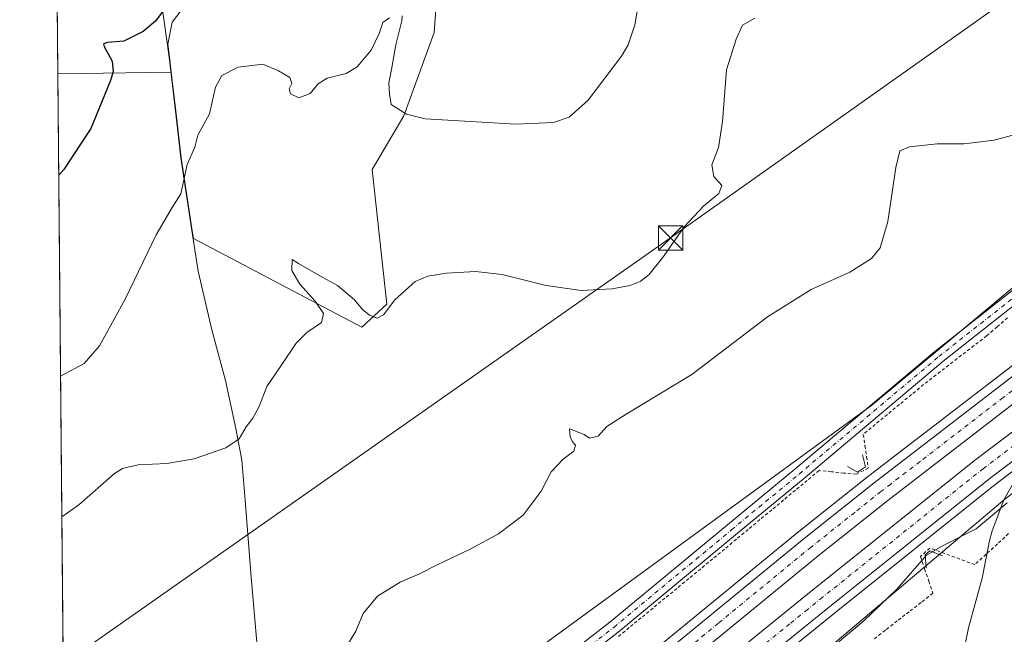
# Model space of a CAD drawing. Units: metres. Extents: x 563292 to 566754, y 4707887 to 4710245.
# Drawn here: x 563294 to 563598, y 4708743 to 4708932 of the extents above; entities that cross this region are included whole.
import ezdxf

# ---------------------------------------------------------------- set-up
doc = ezdxf.new("R2010")
doc.units = ezdxf.units.M
doc.header["$MEASUREMENT"] = 0
doc.linetypes.add('DGN Style 2', pattern=[1.6480167562047852, 0.988810053722871, -0.6592067024819142])
doc.linetypes.add('DGN Style 4', pattern=[2.6384748266838614, 1.318413404963828, -0.6592067024819142, 0.001648016756204785, -0.6592067024819142])
for name, color, linetype, lineweight in [('Alambrada', 7, 'DGN Style 2', 0), ('Arcén (en calzada doble)', 91, 'Continuous', 13), ('Boca de túnel lineal', 1, 'Continuous', 0), ('Carretera de calzada doble Cxs', 1, 'Continuous', 13), ('Carretera de calzada doble eje', 1, 'DGN Style 4', 0), ('Comarca CxS', 21, 'Continuous', 0), ('Comunidad Autónoma CxS', 142, 'Continuous', 0), ('Cultivos herbáceos CxS', 92, 'Continuous', 0), ('Curva de nivel maestra', 30, 'Continuous', 30), ('Curva de nivel normal', 30, 'Continuous', 0), ('Matorral CxS', 135, 'Continuous', 0), ('Municipio', 91, 'Continuous', 13), ('Municipio CxS', 4, 'Continuous', 0), ('Núcleo urbano CxS', 7, 'Continuous', 0), ('Pista no pavimentada Cxs', 111, 'Continuous', 0), ('Pista no pavimentada eje', 91, 'DGN Style 4', 0), ('Provincia CxS', 1, 'Continuous', 0), ('Suelo desnudo CxS', 253, 'Continuous', 0), ('Tendido', 6, 'Continuous', 0), ('Torre de tendido puntual', 7, 'Continuous', 0)]:
    doc.layers.add(name, color=color, linetype=linetype, lineweight=lineweight)

# ---------------------------------------------------------------- blocks, each defined once
blk = doc.blocks.new('*U14')
at = {"layer": 'Núcleo urbano CxS', "color": 7, "linetype": 'Continuous', "lineweight": 0}
for points in [[(563713.6101000002, 4708720.5825, 401.9784999999974), (563738.7724000001, 4708751.212300001, 402.6609999999928), (563747.1994000003, 4708762.0339, 401.7940999999992), (563824.8318999996, 4708858.219699999, 401.483699999997), (563837.7336999997, 4708874.333100001, 401.8328000000038), (563836.6262999997, 4708875.9943, 402.061400000006), (563822.9644999999, 4708889.6567, 402.6818000000058), (563807.3509999998, 4708906.2465, 403.3329999999987), (563801.3108999999, 4708912.734099999, 404.1950999999972), (563792.1342000002, 4708922.5909, 404.8322999999946), (563770.6062000003, 4708912.647100001, 405.170499999993), (563764.4873000003, 4708908.562700001, 405.2114000000001), (563722.0111999996, 4708879.6327, 405.3680000000023), (563705.7548000002, 4708865.901900001, 405.352899999998), (563598.0903000003, 4708784.260600001, 405.7837), (563462.6037999997, 4708669.877900001, 407.290399999998)], [(563449.6419000002, 4708735.0604, 408.068299999999), (563557.0232999995, 4708813.319300001, 406.5178000000014), (563639.3860999999, 4708881.9857, 407.8561999999947)]]:
    blk.add_polyline3d(points, dxfattribs=at)
blk = doc.blocks.new('5TTEND')
at = {"layer": 'Municipio CxS', "color": 7, "linetype": 'Continuous', "lineweight": 0}
for p, q in [((-0.375, 0.3754), (0.375, -0.3746)), ((0.3720000000000001, 0.3784000000000001), (-0.3720000000000001, -0.3776))]:
    blk.add_line(p, q, dxfattribs=at)
at = {"layer": 'Municipio CxS', "color": 7, "linetype": 'Continuous', "lineweight": 0, "flags": 128}
blk.add_lwpolyline([(-0.375, -0.3746), (0.375, -0.3746), (0.375, 0.3754), (-0.375, 0.3754), (-0.3720000000000001, -0.3776)], dxfattribs=at)

msp = doc.modelspace()

# ---------------------------------------------------------------- linework, layer by layer
at = {"layer": 'Alambrada', "color": 7, "linetype": 'DGN Style 2', "lineweight": 0}
for points in [[(563598.9760999996, 4708840.334100001, 406.6300000000047), (563595.7380999997, 4708837.552100001, 406.7419999999984), (563592.5000999998, 4708834.770099999, 406.854800000001), (563588.6001000004, 4708831.756100001, 406.6664000000019), (563584.7001, 4708828.7421, 406.4358000000066), (563580.8000999996, 4708825.7281, 406.3959000000032), (563576.9001000002, 4708822.7141, 406.3620999999985), (563573.0000999998, 4708819.700099999, 406.4575000000041), (563569.2660999997, 4708816.620100001, 406.4471999999951), (563565.5321000004, 4708813.540100001, 406.4851000000053), (563561.7981000004, 4708810.460100001, 406.5399999999936), (563558.0641000001, 4708807.380100001, 406.391300000003), (563554.3300999999, 4708804.300100001, 406.1784999999945), (563554.8667000001, 4708800.850099999, 405.9621999999945), (563555.4033000004, 4708797.4001, 405.7918999999966), (563555.9401000004, 4708793.950099999, 406.4385000000038), (563552.2500999998, 4708791.9801, 406.207699999999), (563548.3932999996, 4708792.366699999, 406.2271999999939), (563544.5367000002, 4708792.7533, 406.1530999999959), (563540.6801000005, 4708793.140100001, 406.1618000000017), (563537.0289000003, 4708790.106699999, 406.2657999999938), (563533.3778999997, 4708787.0733, 406.3301999999967), (563529.7267000005, 4708784.040100001, 406.4205999999977), (563526.0756999999, 4708781.0067, 406.5415000000066), (563522.4244999997, 4708777.973300001, 406.6679000000004), (563518.7732999995, 4708774.940099999, 406.7382000000071), (563515.1222999999, 4708771.9067, 406.7979999999953), (563511.4710999997, 4708768.873299999, 406.8484999999928), (563507.8201000001, 4708765.840100001, 406.8742000000057), (563504.1293000003, 4708762.804300001, 406.9279999999999), (563500.4382999997, 4708759.768300001, 406.9735999999975), (563496.7474999996, 4708756.7325, 406.9597000000067), (563493.0566999996, 4708753.696699999, 407.0032999999967), (563489.3658999996, 4708750.660900001, 407.0620999999956), (563485.6750999996, 4708747.6251, 407.103099999993), (563481.9842999997, 4708744.589299999, 407.1624000000011), (563478.2933, 4708741.553300001, 407.2191000000021)], [(563599.2901, 4708773.655099999, 404.425900000002), (563595.8201000001, 4708770.460100001, 404.3628000000026), (563592.3501000004, 4708767.265100001, 404.3383000000031), (563588.8800999997, 4708764.0701, 404.2201000000059), (563584.2367000004, 4708765.776699999, 404.2082999999984), (563579.5932999998, 4708767.483300001, 404.6604999999981), (563574.9501, 4708769.190099999, 405.8332999999984), (563572.0100999996, 4708766.550100001, 405.9196999999986), (563573.3101000004, 4708762.776699999, 404.6808000000019), (563574.6101000002, 4708759.0033, 404.0776999999944), (563575.9101, 4708755.2301, 403.8515000000043), (563572.2291000001, 4708752.372099999, 404.0393999999943), (563568.5481000004, 4708749.5141, 404.0369999999967), (563564.8671000004, 4708746.656099999, 404.0581999999995), (563561.1860999997, 4708743.7981, 404.1211000000039), (563557.5050999997, 4708740.940099999, 404.1374000000069)]]:
    msp.add_polyline3d(points, dxfattribs=at)
at = {"layer": 'Arcén (en calzada doble)', "color": 91, "linetype": 'Continuous', "lineweight": 13}
for points in [[(563607.5500999996, 4708831.050100001, 406.5127999999968), (563556.0500999996, 4708791.470100001, 406.7698999999994), (563534.4101, 4708774.2601, 407.065499999997), (563491.4801000003, 4708739.0801, 407.4217999999965)], [(563625.3201000001, 4708811.5601, 406.0648999999976), (563595.1501000002, 4708788.850099999, 406.3598000000056), (563544.9501, 4708748.630100001, 406.696299999996), (563508.4301000005, 4708719.130100001, 407.0924999999988)]]:
    msp.add_polyline3d(points, dxfattribs=at)
at = {"layer": 'Boca de túnel lineal', "color": 1, "linetype": 'Continuous', "lineweight": 0}
for points in [[(563549.4700999996, 4708794.390100001, 405.9527999999991), (563552.6001000004, 4708792.590100001, 406.0914000000048), (563555.0601000004, 4708794.280099999, 406.2320999999938), (563554.1601, 4708797.9901, 405.5964999999997)], [(563578.9001000002, 4708766.780099999, 404.5761999999959), (563574.9501, 4708768.370100001, 405.6750000000029), (563573.5201000003, 4708767.100099999, 405.7495000000054), (563573.8000999996, 4708762.970100001, 404.6095999999961)]]:
    msp.add_polyline3d(points, dxfattribs=at)
at = {"layer": 'Carretera de calzada doble Cxs', "color": 1, "linetype": 'Continuous', "lineweight": 13}
for points in [[(563493.1700999998, 4708737.020099999, 407.4790000000066), (563536.0800999999, 4708772.190099999, 407.1668999999966), (563557.6901000004, 4708789.370100001, 407.0099000000046), (563609.1501000002, 4708828.920100001, 406.5835999999982)], [(563493.1700999998, 4708737.020099999, 407.4790000000066), (563536.0800999999, 4708772.190099999, 407.1668999999966), (563557.6901000004, 4708789.370100001, 407.0099000000046), (563609.1501000002, 4708828.920100001, 406.5835999999982)], [(563613.2901, 4708823.4001, 406.4885000000068), (563561.9401000004, 4708783.9301, 406.8405000000057), (563540.4101, 4708766.8201, 407.0298999999941), (563497.5500999996, 4708731.6801, 407.3196000000025)], [(563613.2901, 4708823.4001, 406.4885000000068), (563561.9401000004, 4708783.9301, 406.8405000000057), (563540.4101, 4708766.8201, 407.0298999999941), (563497.5500999996, 4708731.6801, 407.3196000000025)], [(563502.1001000004, 4708726.4901, 407.3527999999933), (563538.7901, 4708756.270099999, 407.0564000000013), (563589.1401000004, 4708796.590100001, 406.6665999999968), (563619.4600999998, 4708819.420100001, 406.4706000000006)], [(563502.1001000004, 4708726.4901, 407.3527999999933), (563538.7901, 4708756.270099999, 407.0564000000013), (563589.1401000004, 4708796.590100001, 406.6665999999968), (563619.4600999998, 4708819.420100001, 406.4706000000006)], [(563623.8300999999, 4708813.5601, 406.1796999999933), (563593.6201, 4708790.8201, 406.4437000000034), (563543.3800999997, 4708750.5801, 406.7976999999955), (563506.8201000001, 4708721.050100001, 407.107600000003)], [(563623.8300999999, 4708813.5601, 406.1796999999933), (563593.6201, 4708790.8201, 406.4437000000034), (563543.3800999997, 4708750.5801, 406.7976999999955), (563506.8201000001, 4708721.050100001, 407.107600000003)]]:
    msp.add_polyline3d(points, dxfattribs=at)
at = {"layer": 'Carretera de calzada doble eje', "color": 1, "linetype": 'DGN Style 4', "lineweight": 0}
for points in [[(563611.2200999996, 4708826.1601, 406.567200000005), (563597.6501000002, 4708815.7301, 406.6750999999931), (563571.9200999998, 4708795.950099999, 406.8809999999939), (563562.8400999998, 4708788.9801, 406.9526000000042), (563559.8101000004, 4708786.6501, 406.9704999999958), (563551.7301000003, 4708780.220100001, 407.0001000000047), (563538.2401000002, 4708769.5001, 407.1211000000039), (563509.5900999998, 4708746.020099999, 407.3089999999939), (563495.4901000002, 4708734.3301, 407.4110999999975)], [(563513.6300999997, 4708731.210100001, 407.1233999999968), (563531.9101, 4708745.9801, 406.9661999999953), (563536.5000999998, 4708749.700099999, 406.9517000000051), (563541.0800999999, 4708753.420100001, 406.9177999999956), (563577.6601, 4708782.720100001, 406.6343999999954), (563591.3800999997, 4708793.700099999, 406.5497000000032), (563606.5401, 4708805.120100001, 406.4311000000016)]]:
    msp.add_polyline3d(points, dxfattribs=at)
at = {"layer": 'Comarca CxS', "color": 21, "linetype": 'Continuous', "lineweight": 0, "flags": 128}
msp.add_lwpolyline([(563326.9342783279, 4707900.544799855), (563314.5700004761, 4707900.429982889), (563293.5600004755, 4710213.689982865), (563521.6715684311, 4710215.807479276), (564825.7489441433, 4710227.912867832), (566714.9700005016, 4710245.449982866), (566730.7204999995, 4708600.533100001), (566737.1200005, 4707932.19998289), (563406.5963784038, 4707901.284248314), (563394.1836211053, 4707901.169000499), (563369.4027117329, 4707900.939013333)], close=True, dxfattribs=at)
at = {"layer": 'Comunidad Autónoma CxS', "color": 142, "linetype": 'Continuous', "lineweight": 0, "flags": 128}
msp.add_lwpolyline([(563326.9342783279, 4707900.544799855), (563314.5700004761, 4707900.429982889), (563293.5600004755, 4710213.689982865), (563521.6715684311, 4710215.807479276), (564825.7489441433, 4710227.912867832), (566714.9700005016, 4710245.449982866), (566730.7204999995, 4708600.533100001), (566737.1200005, 4707932.19998289), (563406.5963784038, 4707901.284248314), (563394.1836211053, 4707901.169000499), (563369.4027117329, 4707900.939013333)], close=True, dxfattribs=at)
at = {"layer": 'Cultivos herbáceos CxS', "color": 92, "linetype": 'Continuous', "lineweight": 0, "extrusion": (0.1442392688368707, 0.002216958507035512, 0.9895403571458735), "elevation": 92113.85164850188, "flags": 128}
msp.add_lwpolyline([(4699702.618717529, -628931.8124091099), (4699702.618717528, -628896.3692442917)], dxfattribs=at)
at = {"layer": 'Cultivos herbáceos CxS', "color": 92, "linetype": 'Continuous', "lineweight": 0, "extrusion": (0.0004799028288337698, -0.05283883602223707, 0.9986029376589528), "elevation": -248115.7844587735, "flags": 128}
msp.add_lwpolyline([(606048.5541497999, 4696753.512167071), (606048.5541497999, 4697056.952589368)], dxfattribs=at)
at = {"layer": 'Cultivos herbáceos CxS', "color": 92, "linetype": 'Continuous', "lineweight": 0}
for points in [[(563830.0296999998, 4709009.3336, 402.9287999999942), (563765.5778999999, 4708988.7961, 405.0832999999984), (563759.3722999999, 4708987.164100001, 405.2744999999995), (563751.9046999998, 4708976.6415, 405.7814000000071), (563737.4703000002, 4708971.3245, 405.5062999999937), (563734.4319000002, 4708959.1709, 404.8390000000072), (563721.5175000001, 4708952.334200001, 404.8785999999964), (563710.5032000003, 4708955.3729, 406.0611000000063), (563650.3476999998, 4708903.090299999, 408.3316999999952), (563649.9061000004, 4708902.2258, 408.3029999999999), (563646.2259999998, 4708894.715700001, 408.2048999999971), (563639.3860999999, 4708881.9857, 407.8561999999947), (563557.0232999995, 4708813.319300001, 406.5178000000014), (563449.6419000002, 4708735.0604, 408.068299999999), (563400.5009000005, 4708685.9209, 410.2378999999929), (563375.7761000004, 4708672.451500001, 412.709600000002), (563346.3093999998, 4708646.1425, 414.3804999999993), (563308.1008000001, 4708612.7108, 412.073000000004)], [(563308.1008000001, 4708612.7108, 412.073000000004), (563305.3487999998, 4708915.7149, 428.1070999999939), (563340.4171000002, 4708916.253900001, 422.9942000000011), (563341.7071000002, 4708905.0887, 422.0377000000008), (563343.4769000001, 4708889.728900001, 420.8405000000057), (563346.9265000002, 4708867.2489, 419.1027000000031), (563347.2893000003, 4708864.8737, 418.9207000000025), (563399.3624999998, 4708837.4647, 414.1227000000072), (563407.0670999996, 4708844.522500001, 415.4161000000022), (563402.5767000001, 4708886.1845, 418.7440999999963), (563412.3318999996, 4708902.7235, 420.497000000003), (563421.7345000004, 4708928.4891, 423.5445999999939), (563423.5899, 4708954.072899999, 424.5096999999951)], [(563340.4171000002, 4708916.253900001, 422.9942000000011), (563341.7071000002, 4708905.0887, 422.0377000000008), (563343.4769000001, 4708889.728900001, 420.8405000000057), (563346.9265000002, 4708867.2489, 419.1027000000031), (563347.2893000003, 4708864.8737, 418.9207000000025), (563399.3624999998, 4708837.4647, 414.1227000000072), (563407.0670999996, 4708844.522500001, 415.4161000000022), (563402.5767000001, 4708886.1845, 418.7440999999963), (563412.3318999996, 4708902.7235, 420.497000000003), (563421.7345000004, 4708928.4891, 423.5445999999939), (563423.5899, 4708954.072899999, 424.5096999999951)], [(563462.6037999997, 4708669.877900001, 407.290399999998), (563598.0903000003, 4708784.260600001, 405.7837), (563705.7548000002, 4708865.901900001, 405.352899999998), (563722.0111999996, 4708879.6327, 405.3680000000023), (563764.4873000003, 4708908.562700001, 405.2114000000001), (563770.6062000003, 4708912.647100001, 405.170499999993), (563792.1342000002, 4708922.5909, 404.8322999999946), (563801.3108999999, 4708912.734099999, 404.1950999999972), (563807.3509999998, 4708906.2465, 403.3329999999987), (563822.9644999999, 4708889.6567, 402.6818000000058), (563836.6262999997, 4708875.9943, 402.061400000006), (563837.7336999997, 4708874.333100001, 401.8328000000038), (563824.8318999996, 4708858.219699999, 401.483699999997), (563747.1994000003, 4708762.0339, 401.7940999999992), (563738.7724000001, 4708751.212300001, 402.6609999999928), (563713.6101000002, 4708720.5825, 401.9784999999974)], [(563713.6101000002, 4708720.5825, 401.9784999999974), (563738.7724000001, 4708751.212300001, 402.6609999999928), (563747.1994000003, 4708762.0339, 401.7940999999992), (563824.8318999996, 4708858.219699999, 401.483699999997), (563837.7336999997, 4708874.333100001, 401.8328000000038), (563836.6262999997, 4708875.9943, 402.061400000006), (563822.9644999999, 4708889.6567, 402.6818000000058), (563807.3509999998, 4708906.2465, 403.3329999999987), (563801.3108999999, 4708912.734099999, 404.1950999999972), (563792.1342000002, 4708922.5909, 404.8322999999946), (563770.6062000003, 4708912.647100001, 405.170499999993), (563764.4873000003, 4708908.562700001, 405.2114000000001), (563722.0111999996, 4708879.6327, 405.3680000000023), (563705.7548000002, 4708865.901900001, 405.352899999998), (563598.0903000003, 4708784.260600001, 405.7837), (563462.6037999997, 4708669.877900001, 407.290399999998)], [(563639.3860999999, 4708881.9857, 407.8561999999947), (563557.0232999995, 4708813.319300001, 406.5178000000014), (563449.6419000002, 4708735.0604, 408.068299999999)]]:
    msp.add_polyline3d(points, dxfattribs=at)
at = {"layer": 'Curva de nivel maestra', "color": 30, "linetype": 'Continuous', "lineweight": 30, "elevation": 425, "flags": 128}
msp.add_lwpolyline([(563339.0099999999, 4708936.770099999), (563335.5300000003, 4708932.050100001), (563331.7100000001, 4708928.840100001), (563325.7400000002, 4708925.8201), (563320.6900000004, 4708925.380100001), (563319.4600000001, 4708924.970100001), (563319.6600000003, 4708924.1801), (563322.1799999997, 4708919.6501), (563322.4299999997, 4708916.4901), (563321.5899999999, 4708913.6601), (563315.5599999996, 4708898.860099999), (563307.1799999997, 4708886.1601), (563305.6328999996, 4708884.433800001)], dxfattribs=at)
at = {"layer": 'Curva de nivel normal', "color": 30, "linetype": 'Continuous', "lineweight": 0, "flags": 128}
for points, elevation in [([(563485.9299999997, 4708943.520099999), (563483.7199999997, 4708930.890100001), (563481.6699999999, 4708924.6601), (563479.5800000001, 4708921.200099999), (563469.2699999996, 4708907.640100001), (563463.4600000001, 4708902.390100001), (563458.6100000005, 4708900.700099999), (563446.9800000004, 4708900.210100001), (563418.9600000001, 4708901.860099999), (563413.0999999996, 4708903.220100001), (563408.4500000002, 4708906.2601), (563407.8700000001, 4708909.4001), (563407.7300000004, 4708912.950099999), (563408.5499999998, 4708917.0601), (563409.8200000003, 4708924.6601), (563411.6500000004, 4708932.120100001), (563411.7999999998, 4708933.610099999)], 420), ([(563407.8700000001, 4708932.9901), (563405.7800000003, 4708931.5601), (563404.6900000004, 4708928.220100001), (563402.1799999997, 4708923.020099999), (563397.9100000003, 4708917.9101), (563394.5, 4708915.860099999), (563388.6200000001, 4708914.390100001), (563385.8399999999, 4708912.670100001), (563383.3700000001, 4708909.620100001), (563379.8300000001, 4708908.290100001), (563377.2800000003, 4708909.5101), (563376.9100000003, 4708911.110099999), (563377.6799999997, 4708912.7601), (563377.0300000003, 4708914.6501), (563373.54, 4708916.640100001), (563368.6799999997, 4708918.770099999), (563361.0800000001, 4708917.7501), (563356.04, 4708915.2501), (563354.0499999998, 4708911.590100001), (563352.2400000002, 4708903.3301), (563349.8600000005, 4708899.0601), (563348.6799999997, 4708896.7301), (563347.7199999997, 4708893.110099999), (563345.3300000001, 4708887.7501), (563343.3600000005, 4708878.6601), (563340.7000000002, 4708874.420100001), (563335.7999999998, 4708865.9901), (563326.1299999999, 4708846.110099999), (563318.2100000001, 4708831.700099999), (563313.54, 4708826.200099999), (563306.1971000005, 4708822.313200001)], 420), ([(563520.7999999998, 4708932.970100001), (563516.9900000002, 4708930.8101), (563515.0700000003, 4708926.440099999), (563512.0999999996, 4708917.0001), (563510.8399999999, 4708901.0001), (563509.6500000004, 4708893.0001), (563507.5800000001, 4708887.590100001), (563508.1100000005, 4708884.040100001), (563510.6799999997, 4708881.2601), (563509.6699999999, 4708878.780099999), (563504.9400000004, 4708874.860099999), (563499.0999999996, 4708868.520099999), (563492.2400000002, 4708858.850099999), (563488.0199999996, 4708853.600099999), (563485.4299999997, 4708851.5801), (563482.3200000003, 4708850.290100001), (563476.7699999996, 4708849.340100001), (563467.1299999999, 4708848.8101), (563456.3200000003, 4708850.340100001), (563442.75, 4708853.7601), (563434.4299999997, 4708854.670100001), (563425.5599999996, 4708854.170100001), (563419.7199999997, 4708853.190099999), (563415.8700000001, 4708851.520099999), (563409.54, 4708845.880100001), (563406.0099999999, 4708841.300100001), (563404.0700000003, 4708840.1801), (563401.6699999999, 4708841.140100001), (563399.5899999999, 4708842.890100001), (563397.0700000003, 4708845.9001), (563391.8499999996, 4708850.370100001), (563387.2599999999, 4708852.8201), (563379.79, 4708857.120100001), (563377.7999999998, 4708858.380100001), (563377.6699999999, 4708854.9901), (563380.1900000004, 4708850.7601), (563384.9400000004, 4708845.5101), (563387.4699999997, 4708841.640100001), (563386.8600000005, 4708838.9001), (563382.2800000003, 4708835.8201), (563379, 4708832.5101), (563374.3899999997, 4708825.5601), (563370, 4708819.120100001), (563367.5700000003, 4708812.940099999), (563365.6600000003, 4708809.3101), (563363.54, 4708806.670100001), (563361.4400000004, 4708802.9301), (563357.3300000001, 4708800.130100001), (563347.4900000002, 4708796.7301), (563339.0899999999, 4708795.3301), (563330.2199999997, 4708794.9001), (563325.3700000001, 4708793.7401), (563322.8700000001, 4708792.190099999), (563311.8700000001, 4708782.5801), (563306.5921, 4708778.819599999)], 415), ([(563395.2100000001, 4708739.8101), (563397.5099999999, 4708743.540100001), (563399.75, 4708749.0001), (563404.1799999997, 4708754.3201), (563411.2100000001, 4708758.6601), (563417.2100000001, 4708761.190099999), (563422.8700000001, 4708764.0801), (563432.8700000001, 4708768.800100001), (563441.54, 4708773.550100001), (563449.1699999999, 4708779.370100001), (563454.7300000004, 4708786.7501), (563457.8399999999, 4708792.7401), (563461.54, 4708796.610099999), (563464.8799999999, 4708799.0801), (563465.3600000005, 4708800.940099999), (563464.5, 4708802.0601), (563463.79, 4708803.520099999), (563463.54, 4708805.9801), (563468.0199999996, 4708804.2601), (563469.6900000004, 4708803.120100001), (563472.3600000005, 4708803.7401), (563475.1200000001, 4708806.7301), (563481.0199999996, 4708810.5801), (563501.3399999999, 4708822.790100001), (563524.7400000002, 4708840.6801), (563538.2100000001, 4708849.100099999), (563550.2100000001, 4708854.460100001), (563556.8700000001, 4708858.6501), (563559.5999999996, 4708861.9801), (563562, 4708870.050100001), (563564.4600000001, 4708886.770099999), (563565.7000000002, 4708891.890100001), (563568.6600000003, 4708893.140100001), (563577.1500000004, 4708894.130100001), (563585.54, 4708894.140100001), (563594.8700000001, 4708895.2301), (563608.6799999997, 4708898.890100001)], 410), ([(563598.8700000001, 4708783.1601), (563589.2300000004, 4708775.120100001), (563579.29, 4708770.100099999), (563573.9299999997, 4708766.9801), (563564.6900000004, 4708756.4801), (563554.5800000001, 4708746.7401), (563536.2100000001, 4708731.390100001)], 405)]:
    msp.add_lwpolyline(points, dxfattribs=dict(at, elevation=elevation))
at = {"layer": 'Matorral CxS', "color": 135, "linetype": 'Continuous', "lineweight": 0}
for points in [[(563340.4171000002, 4708916.253900001, 422.9942000000011), (563339.8876999998, 4708920.8391, 423.695000000007), (563339.3117000004, 4708924.9341, 424.3151000000071), (563340.6913000002, 4708931.659499999, 424.7930000000051), (563346.4143000003, 4708939.170499999, 425.4762999999948), (563362.1518999999, 4708941.316299999, 424.2572999999975), (563368.5904999999, 4708960.6305, 428.132700000002), (563362.1524999999, 4708975.652899999, 434.767200000002), (563349.2767000003, 4708993.536699999, 446.9253999999929), (563343.9121000003, 4709011.062700001, 451.8482999999979), (563328.8898999998, 4709015.3551, 459.7899999999936), (563328.5575000001, 4709014.324899999, 459.8255999999965), (563328.5232999995, 4709014.670499999, 459.879700000005), (563311.8529000003, 4708998.7161, 464.7508999999991), (563304.6277000001, 4708995.101199999, 467.6978999999993)], [(563423.5899, 4708954.072899999, 424.5096999999951), (563421.7345000004, 4708928.4891, 423.5445999999939), (563412.3318999996, 4708902.7235, 420.497000000003), (563402.5767000001, 4708886.1845, 418.7440999999963), (563407.0670999996, 4708844.522500001, 415.4161000000022), (563399.3624999998, 4708837.4647, 414.1227000000072), (563347.2893000003, 4708864.8737, 418.9207000000025), (563346.9265000002, 4708867.2489, 419.1027000000031), (563343.4769000001, 4708889.728900001, 420.8405000000057), (563341.7071000002, 4708905.0887, 422.0377000000008), (563340.4171000002, 4708916.253900001, 422.9942000000011), (563339.8876999998, 4708920.8391, 423.695000000007), (563339.3117000004, 4708924.9341, 424.3151000000071), (563340.6913000002, 4708931.659499999, 424.7930000000051), (563346.4143000003, 4708939.170499999, 425.4762999999948)], [(563340.4171000002, 4708916.253900001, 422.9942000000011), (563341.7071000002, 4708905.0887, 422.0377000000008), (563343.4769000001, 4708889.728900001, 420.8405000000057), (563346.9265000002, 4708867.2489, 419.1027000000031), (563347.2893000003, 4708864.8737, 418.9207000000025), (563399.3624999998, 4708837.4647, 414.1227000000072), (563407.0670999996, 4708844.522500001, 415.4161000000022), (563402.5767000001, 4708886.1845, 418.7440999999963), (563412.3318999996, 4708902.7235, 420.497000000003), (563421.7345000004, 4708928.4891, 423.5445999999939), (563423.5899, 4708954.072899999, 424.5096999999951)]]:
    msp.add_polyline3d(points, dxfattribs=at)
at = {"layer": 'Municipio', "color": 91, "linetype": 'Continuous', "lineweight": 13, "flags": 128}
for points in [[(563323.8959999998, 4709182.801000001), (563316.0439999979, 4709162.066000002), (563318.3569999998, 4709135.394000002), (563320.4059999984, 4709107.748000002), (563320.8039999988, 4709102.371), (563322.9919999995, 4709074.810000001), (563324.0249999985, 4709058.425000002), (563327.1039999998, 4709027.945), (563329.6699999984, 4709002.164), (563333.0009999998, 4708974.479000002), (563335.9489999983, 4708948.191000001), (563339.7869999985, 4708920.890000002), (563341.6029999984, 4708905.135000001), (563343.3749999984, 4708889.776000001), (563346.8190000001, 4708867.300000002), (563347.0149999995, 4708866.021000001), (563348.7439999986, 4708854.732000001), (563352.9539999998, 4708836.579000001), (563357.1610000001, 4708820.967), (563360.3509999996, 4708806.114000001), (563362.2659999989, 4708796.338), (563363.2949999984, 4708784.017999999), (563365.0969999997, 4708760.140000001), (563367.4110000005, 4708734.104)], [(563323.8959999998, 4709182.801000001), (563316.0439999979, 4709162.066000002), (563318.3569999998, 4709135.394000002), (563320.4059999984, 4709107.748000002), (563320.8039999988, 4709102.371), (563322.9919999995, 4709074.810000001), (563324.0249999985, 4709058.425000002), (563327.1039999998, 4709027.945), (563329.6699999984, 4709002.164), (563333.0009999998, 4708974.479000002), (563335.9489999983, 4708948.191000001), (563339.7869999985, 4708920.890000002), (563341.6029999984, 4708905.135000001), (563343.3749999984, 4708889.776000001), (563346.8190000001, 4708867.300000002), (563347.0149999995, 4708866.021000001), (563348.7439999986, 4708854.732000001), (563352.9539999998, 4708836.579000001), (563357.1610000001, 4708820.967), (563360.3509999996, 4708806.114000001), (563362.2659999989, 4708796.338), (563363.2949999984, 4708784.017999999), (563365.0969999997, 4708760.140000001), (563367.4110000005, 4708734.104)], [(563585.7120000004, 4708738.925000003), (563586.8489999997, 4708744.517999999), (563591.1519999986, 4708759.905999999), (563593.0849999984, 4708769.861999999), (563593.298999998, 4708770.965000002), (563594.1839999993, 4708774.526000001), (563597.8569999981, 4708784.067000002), (563602.5469999998, 4708792.468)], [(563585.7120000004, 4708738.925000003), (563586.8489999997, 4708744.517999999), (563591.1519999986, 4708759.905999999), (563593.0849999984, 4708769.861999999), (563593.298999998, 4708770.965000002), (563594.1839999993, 4708774.526000001), (563597.8569999981, 4708784.067000002), (563602.5469999998, 4708792.468)]]:
    msp.add_lwpolyline(points, dxfattribs=at)
at = {"layer": 'Municipio CxS', "color": 4, "linetype": 'Continuous', "lineweight": 0, "flags": 128}
for points in [[(563314.5700004761, 4707900.429982889), (563293.5600004755, 4710213.689982865)], [(563323.8959999989, 4709182.801), (563316.0439999992, 4709162.066000001), (563318.356999999, 4709135.394), (563320.4059999997, 4709107.748000001), (563320.8040000001, 4709102.370999999), (563322.9919999986, 4709074.810000001), (563324.0249999998, 4709058.425000001), (563327.1040000012, 4709027.944999999), (563329.6699999997, 4709002.164), (563333.0010000011, 4708974.479000002), (563335.9489999996, 4708948.190999999), (563339.7869999998, 4708920.890000002), (563341.6029999997, 4708905.135), (563343.3749999999, 4708889.776000001), (563346.8189999993, 4708867.300000001), (563347.0149999986, 4708866.020999999), (563348.7439999998, 4708854.732), (563352.954000001, 4708836.579), (563357.1610000012, 4708820.966999999), (563360.3510000008, 4708806.114), (563362.2660000003, 4708796.337999999), (563363.2949999997, 4708784.017999998), (563365.097000001, 4708760.140000001), (563367.4109999995, 4708734.103999999)], [(563367.4109999995, 4708734.103999999), (563365.097000001, 4708760.140000001), (563363.2949999997, 4708784.017999998), (563362.2660000003, 4708796.337999999), (563360.3510000008, 4708806.114), (563357.1610000012, 4708820.966999999), (563352.954000001, 4708836.579), (563348.7439999998, 4708854.732), (563347.0149999986, 4708866.020999999), (563346.8189999993, 4708867.300000001), (563343.3749999999, 4708889.776000001), (563341.6029999997, 4708905.135), (563339.7869999998, 4708920.890000002), (563335.9489999996, 4708948.190999999), (563333.0010000011, 4708974.479000002), (563329.6699999997, 4709002.164), (563327.1040000012, 4709027.944999999), (563324.0249999998, 4709058.425000001), (563322.9919999986, 4709074.810000001), (563320.8040000001, 4709102.370999999), (563320.4059999997, 4709107.748000001), (563318.356999999, 4709135.394), (563316.0439999992, 4709162.066000001), (563323.8959999989, 4709182.801)], [(563585.7119999996, 4708738.925000002), (563586.8490000009, 4708744.517999998), (563591.1519999999, 4708759.905999999), (563593.0849999997, 4708769.862000001), (563593.2989999994, 4708770.965000001), (563594.1840000006, 4708774.526000001), (563597.8569999994, 4708784.067000001), (563602.547000001, 4708792.467999999)], [(563602.547000001, 4708792.467999999), (563597.8569999994, 4708784.067000001), (563594.1840000006, 4708774.526000001), (563593.2989999994, 4708770.965000001), (563593.0849999997, 4708769.862000001), (563591.1519999999, 4708759.905999999), (563586.8490000009, 4708744.517999998), (563585.7119999996, 4708738.925000002)]]:
    msp.add_lwpolyline(points, dxfattribs=at)
at = {"layer": 'Núcleo urbano CxS', "color": 7, "linetype": 'Continuous', "lineweight": 0}
for points in [[(563830.0296999998, 4709009.3336, 402.9287999999942), (563765.5778999999, 4708988.7961, 405.0832999999984), (563759.3722999999, 4708987.164100001, 405.2744999999995), (563751.9046999998, 4708976.6415, 405.7814000000071), (563737.4703000002, 4708971.3245, 405.5062999999937), (563734.4319000002, 4708959.1709, 404.8390000000072), (563721.5175000001, 4708952.334200001, 404.8785999999964), (563710.5032000003, 4708955.3729, 406.0611000000063), (563650.3476999998, 4708903.090299999, 408.3316999999952), (563649.9061000004, 4708902.2258, 408.3029999999999), (563646.2259999998, 4708894.715700001, 408.2048999999971), (563639.3860999999, 4708881.9857, 407.8561999999947), (563557.0232999995, 4708813.319300001, 406.5178000000014), (563449.6419000002, 4708735.0604, 408.068299999999), (563400.5009000005, 4708685.9209, 410.2378999999929), (563375.7761000004, 4708672.451500001, 412.709600000002), (563346.3093999998, 4708646.1425, 414.3804999999993), (563308.1008000001, 4708612.7108, 412.073000000004)], [(563713.6101000002, 4708720.5825, 401.9784999999974), (563738.7724000001, 4708751.212300001, 402.6609999999928), (563747.1994000003, 4708762.0339, 401.7940999999992), (563824.8318999996, 4708858.219699999, 401.483699999997), (563837.7336999997, 4708874.333100001, 401.8328000000038), (563836.6262999997, 4708875.9943, 402.061400000006), (563822.9644999999, 4708889.6567, 402.6818000000058), (563807.3509999998, 4708906.2465, 403.3329999999987), (563801.3108999999, 4708912.734099999, 404.1950999999972), (563792.1342000002, 4708922.5909, 404.8322999999946), (563770.6062000003, 4708912.647100001, 405.170499999993), (563764.4873000003, 4708908.562700001, 405.2114000000001), (563722.0111999996, 4708879.6327, 405.3680000000023), (563705.7548000002, 4708865.901900001, 405.352899999998), (563598.0903000003, 4708784.260600001, 405.7837), (563462.6037999997, 4708669.877900001, 407.290399999998)]]:
    msp.add_polyline3d(points, dxfattribs=at)
at = {"layer": 'Pista no pavimentada Cxs', "color": 111, "linetype": 'Continuous', "lineweight": 0}
for points in [[(563451.8809000002, 4708727.517300001, 407.5304999999935), (563476.0516999997, 4708746.3237, 407.4361999999965), (563512.3435000004, 4708776.3355, 406.928700000004), (563533.2395000001, 4708793.594500001, 406.2997999999934), (563576.4376999997, 4708829.904300001, 406.690499999997), (563617.2538999999, 4708862.1043, 406.7033999999985), (563634.5613000002, 4708875.176899999, 407.1925999999949), (563662.6145000001, 4708895.489900001, 407.2189000000071), (563708.6750999996, 4708927.255899999, 404.9370999999956), (563778.8563000001, 4708975.1457, 406.3619999999937), (563859.6187000005, 4709030.7839, 410.2007000000012), (563899.8909, 4709058.6337, 408.3990999999951), (563932.2304999996, 4709085.4661, 405.9505000000063), (563945.7232999997, 4709098.017300001, 407.0200999999943), (563999.0075000003, 4709140.5713, 409.6379000000015), (564064.5336999996, 4709202.336100001, 404.6781999999948), (564086.9467000002, 4709229.953299999, 405.1022999999986), (564111.9414999997, 4709267.3465, 404.9419000000053), (564132.2664999999, 4709301.8389, 404.6725000000006), (564155.6287000002, 4709345.7269, 404.2477999999974), (564189.0022999998, 4709419.3739, 404.8698000000004), (564200.5787000004, 4709444.2709, 404.9385000000038)], [(563451.8809000002, 4708727.517300001, 407.5304999999935), (563476.0516999997, 4708746.3237, 407.4361999999965), (563512.3435000004, 4708776.3355, 406.928700000004), (563533.2395000001, 4708793.594500001, 406.2997999999934), (563576.4376999997, 4708829.904300001, 406.690499999997), (563617.2538999999, 4708862.1043, 406.7033999999985), (563634.5613000002, 4708875.176899999, 407.1925999999949), (563662.6145000001, 4708895.489900001, 407.2189000000071), (563708.6750999996, 4708927.255899999, 404.9370999999956), (563778.8563000001, 4708975.1457, 406.3619999999937), (563859.6187000005, 4709030.7839, 410.2007000000012), (563899.8909, 4709058.6337, 408.3990999999951), (563932.2304999996, 4709085.4661, 405.9505000000063), (563945.7232999997, 4709098.017300001, 407.0200999999943), (563999.0075000003, 4709140.5713, 409.6379000000015), (564064.5336999996, 4709202.336100001, 404.6781999999948), (564086.9467000002, 4709229.953299999, 405.1022999999986), (564111.9414999997, 4709267.3465, 404.9419000000053), (564132.2664999999, 4709301.8389, 404.6725000000006), (564155.6287000002, 4709345.7269, 404.2477999999974), (564189.0022999998, 4709419.3739, 404.8698000000004), (564200.5787000004, 4709444.2709, 404.9385000000038)], [(564192.6376999998, 4709417.7051, 404.8361000000005), (564159.2194999997, 4709343.9597, 404.5418000000063), (564135.7566999998, 4709299.882900001, 404.8770999999979), (564115.3300999999, 4709265.217900001, 404.821100000001), (564090.1693000002, 4709227.576500001, 404.7621000000072), (564067.4715, 4709199.608300001, 404.5414000000019), (564001.6316999998, 4709137.5481, 409.8279000000039), (563948.3372999998, 4709094.985900001, 408.5681000000041), (563934.8718999998, 4709082.460300001, 407.6633000000002), (563902.3103, 4709055.443499999, 409.1668999999966), (563861.8909, 4709027.491900001, 407.4370000000054), (563781.1183000002, 4708971.846700001, 406.9616999999998), (563710.9379000004, 4708923.9573, 404.8555999999954), (563664.9232999999, 4708892.223099999, 407.0690000000032), (563636.9401000004, 4708871.961300001, 406.9291999999987), (563619.6984999999, 4708858.938100001, 406.629700000005), (563578.9638999999, 4708826.802300001, 406.4572999999946), (563535.7999, 4708790.521299999, 406.2810000000027), (563514.8916999997, 4708773.2521, 406.7850999999937), (563478.5551000005, 4708743.203299999, 407.2335000000021), (563454.4024999999, 4708724.4111, 407.5265999999974)], [(564192.6376999998, 4709417.7051, 404.8361000000005), (564159.2194999997, 4709343.9597, 404.5418000000063), (564135.7566999998, 4709299.882900001, 404.8770999999979), (564115.3300999999, 4709265.217900001, 404.821100000001), (564090.1693000002, 4709227.576500001, 404.7621000000072), (564067.4715, 4709199.608300001, 404.5414000000019), (564001.6316999998, 4709137.5481, 409.8279000000039), (563948.3372999998, 4709094.985900001, 408.5681000000041), (563934.8718999998, 4709082.460300001, 407.6633000000002), (563902.3103, 4709055.443499999, 409.1668999999966), (563861.8909, 4709027.491900001, 407.4370000000054), (563781.1183000002, 4708971.846700001, 406.9616999999998), (563710.9379000004, 4708923.9573, 404.8555999999954), (563664.9232999999, 4708892.223099999, 407.0690000000032), (563636.9401000004, 4708871.961300001, 406.9291999999987), (563619.6984999999, 4708858.938100001, 406.629700000005), (563578.9638999999, 4708826.802300001, 406.4572999999946), (563535.7999, 4708790.521299999, 406.2810000000027), (563514.8916999997, 4708773.2521, 406.7850999999937), (563478.5551000005, 4708743.203299999, 407.2335000000021), (563454.4024999999, 4708724.4111, 407.5265999999974)]]:
    msp.add_polyline3d(points, dxfattribs=at)
at = {"layer": 'Pista no pavimentada eje', "color": 91, "linetype": 'DGN Style 4', "lineweight": 0}
msp.add_polyline3d([(563453.1416999997, 4708725.964299999, 407.531799999997), (563477.3035000004, 4708744.763499999, 407.3132999999943), (563513.6174999997, 4708774.7937, 406.828800000003), (563534.5197000002, 4708792.0579, 406.295100000003), (563577.7008999996, 4708828.3533, 406.5510000000068), (563618.4760999996, 4708860.5211, 406.6677000000054), (563635.7506999997, 4708873.5691, 407.0561000000016), (563663.7688999996, 4708893.8565, 407.1083999999973), (563709.8065, 4708925.6065, 404.9008000000031), (563779.9873000003, 4708973.496300001, 406.6343999999954), (563860.7549000002, 4709029.137900001, 408.6462000000029), (563901.1007000003, 4709057.038699999, 408.499100000001), (563933.5510999998, 4709083.963300001, 406.5947000000015), (563947.0302999998, 4709096.501499999, 407.4706000000006), (564000.3195000002, 4709139.059699999, 409.7139000000025), (564066.0025000004, 4709200.972300001, 404.6138000000064), (564088.5581, 4709228.764900001, 404.9847000000009), (564113.6357000005, 4709266.282299999, 404.9084000000003), (564134.0115, 4709300.860900001, 404.7869999999967), (564157.4241000004, 4709344.8433, 404.3530000000028), (564190.8198999995, 4709418.5395, 404.8423000000039)], dxfattribs=at)
at = {"layer": 'Provincia CxS', "color": 1, "linetype": 'Continuous', "lineweight": 0, "flags": 128}
msp.add_lwpolyline([(563326.9342783279, 4707900.544799855), (563314.5700004761, 4707900.429982889), (563293.5600004755, 4710213.689982865), (563521.6715684311, 4710215.807479276), (564825.7489441433, 4710227.912867832), (566714.9700005016, 4710245.449982866), (566730.7204999995, 4708600.533100001), (566737.1200005, 4707932.19998289), (563406.5963784038, 4707901.284248314), (563394.1836211053, 4707901.169000499), (563369.4027117329, 4707900.939013333)], close=True, dxfattribs=at)
at = {"layer": 'Suelo desnudo CxS', "color": 253, "linetype": 'Continuous', "lineweight": 0, "extrusion": (0.004052967213269715, -0.4462558618848559, 0.8948962393429603), "elevation": -2098715.071307645, "flags": 128}
msp.add_lwpolyline([(606047.4809467716, 4209430.104973475), (606047.4809467716, 4209518.818804822)], dxfattribs=at)
at = {"layer": 'Suelo desnudo CxS', "color": 253, "linetype": 'Continuous', "lineweight": 0, "extrusion": (0.1442392688368707, 0.002216958507035512, 0.9895403571458735), "elevation": 92113.85164850188, "flags": 128}
msp.add_lwpolyline([(4699702.618717529, -628931.8124091099), (4699702.618717528, -628896.3692442917)], dxfattribs=at)
at = {"layer": 'Suelo desnudo CxS', "color": 253, "linetype": 'Continuous', "lineweight": 0}
msp.add_polyline3d([(563340.4171000002, 4708916.253900001, 422.9942000000011), (563305.3487999998, 4708915.7149, 428.1070999999939), (563304.6277000001, 4708995.101199999, 467.6978999999993), (563311.8529000003, 4708998.7161, 464.7508999999991), (563328.5232999995, 4709014.670499999, 459.879700000005), (563328.5575000001, 4709014.324899999, 459.8255999999965), (563328.8898999998, 4709015.3551, 459.7899999999936), (563343.9121000003, 4709011.062700001, 451.8482999999979), (563349.2767000003, 4708993.536699999, 446.9253999999929), (563362.1524999999, 4708975.652899999, 434.767200000002), (563368.5904999999, 4708960.6305, 428.132700000002), (563362.1518999999, 4708941.316299999, 424.2572999999975), (563346.4143000003, 4708939.170499999, 425.4762999999948), (563340.6913000002, 4708931.659499999, 424.7930000000051), (563339.3117000004, 4708924.9341, 424.3151000000071), (563339.8876999998, 4708920.8391, 423.695000000007)], close=True, dxfattribs=at)
msp.add_polyline3d([(563340.4171000002, 4708916.253900001, 422.9942000000011), (563339.8876999998, 4708920.8391, 423.695000000007), (563339.3117000004, 4708924.9341, 424.3151000000071), (563340.6913000002, 4708931.659499999, 424.7930000000051), (563346.4143000003, 4708939.170499999, 425.4762999999948), (563362.1518999999, 4708941.316299999, 424.2572999999975), (563368.5904999999, 4708960.6305, 428.132700000002), (563362.1524999999, 4708975.652899999, 434.767200000002), (563349.2767000003, 4708993.536699999, 446.9253999999929), (563343.9121000003, 4709011.062700001, 451.8482999999979), (563328.8898999998, 4709015.3551, 459.7899999999936), (563328.5575000001, 4709014.324899999, 459.8255999999965), (563328.5232999995, 4709014.670499999, 459.879700000005), (563311.8529000003, 4708998.7161, 464.7508999999991), (563304.6277000001, 4708995.101199999, 467.6978999999993)], dxfattribs=at)
at = {"layer": 'Tendido', "color": 6, "linetype": 'Continuous', "lineweight": 0}
msp.add_polyline3d([(564508.2923999997, 4710224.966, 407.0853000000061), (564496.4100000003, 4710204.085000001, 412.1679000000004), (564400.9050000003, 4710032.545, 414.7464999999939), (564285.9500000002, 4709829.710000001, 416.8781000000017), (564170.3399999999, 4709623.67, 409.9848999999958), (564042.54, 4709397.730000001, 412.7118000000046), (563904.6681000004, 4709153.8684, 423.4391999999935), (563713.1200000001, 4709019.699999999, 413.067200000005), (563494.8099999996, 4708865.029999999, 417.8384999999981), (563307.0049999999, 4708733.3544, 414.0632999999943)], dxfattribs=at)

# ---------------------------------------------------------------- block references
at = {"layer": 'Núcleo urbano CxS', "color": 7, "linetype": 'Continuous', "lineweight": 0}
msp.add_blockref('*U14', (0, 0), dxfattribs=at)
at = {"layer": 'Torre de tendido puntual', "color": 7, "linetype": 'Continuous', "lineweight": 0, "xscale": 10, "yscale": 10, "zscale": 10}
msp.add_blockref('5TTEND', (563494.8099999996, 4708865.029999999, 417.8384999999981), dxfattribs=at)

doc.saveas('drawing.dxf')
